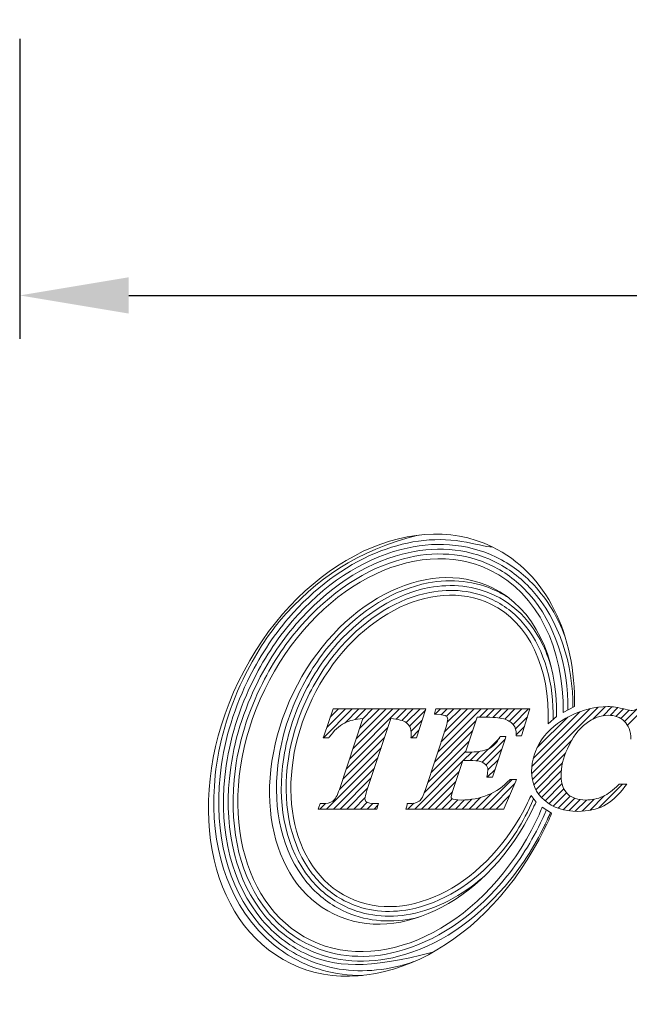
# Model space of a CAD drawing. Units: millimetres. Extents: x 81 to 224, y 67 to 117.
# Drawn here: x 98 to 112, y 67 to 89 of the extents above; entities that cross this region are included whole.
import ezdxf

# ---------------------------------------------------------------- set-up
doc = ezdxf.new("R2010")
doc.units = ezdxf.units.MM
doc.header["$PDSIZE"] = -1
doc.linetypes.add('CENTERJ', pattern=[12, 10, -1, 0, -1])
doc.layers.get('DEFPOINTS').update_dxf_attribs({"lineweight": 18})
doc.layers.add('圖層5', color=6, linetype='CENTERJ', lineweight=18)
doc.styles.add('CNS', font='romans.shx', dxfattribs={"width": 0.75, "bigfont": 'chineset.shx'})
doc.dimstyles.new('ISO-25', dxfattribs={"dimtxt": 2.5, "dimasz": 2.5, "dimexe": 1.25, "dimexo": 0.625, "dimtad": 1, "dimtxsty": 'Standard', "dimcen": 2.5, "dimadec": 0, "dimazin": 0, "dimtfac": 1, "dimtmove": 0, "dimatfit": 3, "dimfxl": 1, "dimarcsym": 0})

# ---------------------------------------------------------------- blocks, each defined once
blk = doc.blocks.new('TE-LOGO')
at = {"layer": '圖層5', "linetype": 'ByBlock', "lineweight": 13}
for p, q in [((9.316, 6.871), (10.838, 8.393)), ((10.716, 8.116), (11.007, 8.406)), ((10.954, 8.198), (11.158, 8.402)), ((11.118, 8.206), (11.295, 8.383)), ((11.513, 7.979), (11.917, 8.383)), ((4.538, 7.693), (5.199, 8.355)), ((4.617, 7.928), (5.044, 8.355)), ((4.696, 8.163), (4.888, 8.355)), ((5.036, 8.036), (5.355, 8.355)), ((5.137, 7.204), (6.288, 8.355)), ((5.215, 7.436), (6.133, 8.355)), ((5.265, 8.109), (5.51, 8.355)), ((5.292, 7.669), (5.977, 8.355)), ((5.369, 7.902), (5.822, 8.355)), ((5.442, 8.13), (5.666, 8.355)), ((6.208, 8.119), (6.444, 8.355)), ((6.335, 8.09), (6.599, 8.355)), ((6.44, 8.039), (6.755, 8.355)), ((6.515, 7.959), (6.88, 8.324)), ((7.099, 8.232), (7.222, 8.355)), ((7.16, 7.36), (8.155, 8.355)), ((7.236, 7.591), (7.999, 8.355)), ((7.242, 8.22), (7.377, 8.355)), ((7.312, 7.823), (7.844, 8.355)), ((7.362, 8.184), (7.533, 8.355)), ((7.381, 8.047), (7.688, 8.355)), ((8.119, 8.163), (8.311, 8.355)), ((8.274, 8.163), (8.466, 8.355)), ((8.427, 8.159), (8.622, 8.355)), ((8.57, 8.147), (8.777, 8.355)), ((8.699, 8.12), (8.933, 8.355)), ((8.804, 8.071), (9.088, 8.355)), ((8.889, 7.999), (9.244, 8.355)), ((8.944, 7.899), (9.22, 8.175)), ((9.32, 7.03), (10.647, 8.357)), ((9.352, 7.218), (10.424, 8.29)), ((9.443, 7.465), (10.142, 8.164)), ((11.25, 8.183), (11.423, 8.356)), ((11.358, 8.135), (11.55, 8.328)), ((11.446, 8.067), (11.729, 8.351)), ((5.06, 6.971), (6.016, 7.927)), ((6.552, 7.841), (6.805, 8.093)), ((7.084, 7.128), (8.037, 8.081)), ((8.963, 7.762), (9.152, 7.952)), ((4.983, 6.738), (5.939, 7.694)), ((6.556, 7.689), (6.73, 7.863)), ((7.008, 6.896), (7.961, 7.849)), ((8.052, 7.163), (8.575, 7.686)), ((4.906, 6.505), (5.862, 7.461)), ((6.932, 6.664), (7.884, 7.617)), ((8.178, 7.133), (8.706, 7.661)), ((9.332, 6.731), (10.235, 7.634)), ((6.854, 6.431), (7.807, 7.385)), ((7.748, 7.169), (7.941, 7.363)), ((7.903, 7.169), (8.111, 7.377)), ((8.27, 7.069), (8.629, 7.429)), ((9.365, 6.608), (10.092, 7.336)), ((4.612, 6.056), (5.785, 7.229)), ((6.634, 6.056), (7.731, 7.153)), ((8.31, 6.954), (8.552, 7.196)), ((9.412, 6.5), (10.025, 7.113)), ((4.767, 6.056), (5.708, 6.996)), ((6.79, 6.056), (7.653, 6.919)), ((8.297, 6.786), (8.475, 6.963)), ((9.471, 6.404), (9.996, 6.929)), ((4.923, 6.056), (5.63, 6.763)), ((6.945, 6.056), (7.575, 6.686)), ((8.19, 6.056), (8.871, 6.737)), ((8.345, 6.056), (8.924, 6.635)), ((9.542, 6.319), (9.992, 6.769)), ((9.622, 6.244), (10.011, 6.633)), ((10.86, 6.081), (11.402, 6.624)), ((5.078, 6.056), (5.553, 6.531)), ((7.101, 6.056), (7.498, 6.453)), ((8.034, 6.056), (8.392, 6.414)), ((8.501, 6.056), (8.809, 6.364)), ((9.712, 6.178), (10.053, 6.519)), ((9.811, 6.121), (10.116, 6.427)), ((9.92, 6.075), (10.2, 6.355)), ((10.648, 6.025), (10.987, 6.364)), ((4.456, 6.056), (4.585, 6.185)), ((5.234, 6.056), (5.493, 6.315)), ((5.39, 6.056), (5.544, 6.21)), ((5.545, 6.056), (5.673, 6.183)), ((5.701, 6.056), (5.789, 6.144)), ((6.479, 6.056), (6.612, 6.189)), ((7.256, 6.056), (7.492, 6.291)), ((7.412, 6.056), (7.622, 6.265)), ((7.568, 6.056), (7.776, 6.264)), ((7.723, 6.056), (7.947, 6.28)), ((7.879, 6.056), (8.143, 6.321)), ((10.04, 6.04), (10.304, 6.303)), ((10.172, 6.016), (10.428, 6.272)), ((10.316, 6.004), (10.575, 6.263)), ((10.473, 6.006), (10.748, 6.281))]:
    blk.add_line(p, q, dxfattribs=at)
for points in [[(8.412, 12.074), (6.476, 13.01), (3.872, 11.627), (2.595, 8.986)], [(3.192, 8.797), (4.326, 11.143), (6.639, 12.372), (8.359, 11.541)], [(10.3, 8.407), (10.328, 10.049), (9.662, 11.471), (8.412, 12.074)], [(8.405, 11.138), (6.887, 11.871), (4.847, 10.787), (3.847, 8.718)], [(8.359, 11.541), (9.465, 11.006), (10.059, 9.72), (10.039, 8.268)], [(4.282, 8.583), (5.18, 10.444), (7.015, 11.418), (8.378, 10.759)], [(9.884, 8.183), (9.907, 9.547), (9.385, 10.664), (8.405, 11.138)], [(8.522, 11.056), (8.608, 11.014), (8.692, 10.967), (8.771, 10.916)], [(8.378, 10.759), (9.265, 10.33), (9.73, 9.304), (9.698, 8.012)], [(2.595, 8.986), (1.319, 6.345), (1.854, 3.445), (3.791, 2.509)], [(4.254, 3.043), (2.534, 3.875), (2.058, 6.45), (3.192, 8.797)], [(3.847, 8.718), (2.847, 6.648), (3.266, 4.376), (4.783, 3.643)], [(5.123, 4.022), (3.76, 4.681), (3.383, 6.723), (4.282, 8.583)], [(10.039, 8.268), (10.039, 8.268), (10.3, 8.407), (10.3, 8.407)], [(4.754, 8.333), (4.754, 8.333), (4.551, 7.731), (4.551, 7.731)], [(4.761, 8.355), (4.761, 8.355), (4.754, 8.333), (4.754, 8.333)], [(4.784, 8.355), (4.784, 8.355), (4.761, 8.355), (4.761, 8.355)], [(6.846, 8.355), (6.846, 8.355), (4.784, 8.355), (4.784, 8.355)], [(6.68, 7.711), (6.68, 7.711), (6.876, 8.313), (6.876, 8.313)], [(6.89, 8.355), (6.89, 8.355), (6.846, 8.355), (6.846, 8.355)], [(6.876, 8.313), (6.876, 8.313), (6.89, 8.355), (6.89, 8.355)], [(7.098, 8.27), (7.098, 8.27), (7.088, 8.233), (7.088, 8.233)], [(7.088, 8.233), (7.088, 8.233), (7.127, 8.23), (7.127, 8.23)], [(7.113, 8.33), (7.113, 8.33), (7.098, 8.27), (7.098, 8.27)], [(7.119, 8.355), (7.119, 8.355), (7.113, 8.33), (7.113, 8.33)], [(7.144, 8.355), (7.144, 8.355), (7.119, 8.355), (7.119, 8.355)], [(7.127, 8.23), (7.276, 8.221), (7.332, 8.204), (7.352, 8.191)], [(9.231, 8.355), (9.231, 8.355), (7.144, 8.355), (7.144, 8.355)], [(7.8, 7.361), (7.8, 7.361), (8.064, 8.163), (8.064, 8.163)], [(8.064, 8.163), (8.064, 8.163), (8.286, 8.163), (8.286, 8.163)], [(8.286, 8.163), (8.481, 8.163), (8.624, 8.147), (8.709, 8.117)], [(9.093, 7.756), (9.093, 7.756), (9.262, 8.313), (9.262, 8.313)], [(9.274, 8.355), (9.274, 8.355), (9.231, 8.355), (9.231, 8.355)], [(9.262, 8.313), (9.262, 8.313), (9.274, 8.355), (9.274, 8.355)], [(10.205, 8.196), (9.919, 8.056), (9.697, 7.869), (9.545, 7.641)], [(9.698, 8.012), (9.698, 8.012), (9.884, 8.183), (9.884, 8.183)], [(4.675, 7.702), (4.779, 7.854), (4.895, 7.963), (5.02, 8.028)], [(5.445, 8.131), (5.445, 8.131), (4.905, 6.505), (4.905, 6.505)], [(5.02, 8.028), (5.135, 8.087), (5.278, 8.122), (5.445, 8.131)], [(5.537, 6.482), (5.537, 6.482), (6.084, 8.131), (6.084, 8.131)], [(6.084, 8.131), (6.254, 8.121), (6.376, 8.089), (6.447, 8.034)], [(7.352, 7.942), (7.352, 7.942), (6.878, 6.501), (6.878, 6.501)], [(8.709, 8.117), (8.792, 8.087), (8.86, 8.039), (8.91, 7.975)], [(8.91, 7.975), (8.94, 7.936), (8.958, 7.865), (8.963, 7.764)], [(10.135, 7.439), (10.252, 7.699), (10.397, 7.894), (10.565, 8.02)], [(11.44, 8.073), (11.534, 7.984), (11.586, 7.845), (11.594, 7.659)], [(4.551, 7.731), (4.551, 7.731), (4.536, 7.689), (4.536, 7.689)], [(4.536, 7.689), (4.536, 7.689), (4.581, 7.689), (4.581, 7.689)], [(4.581, 7.689), (4.581, 7.689), (4.649, 7.689), (4.649, 7.689)], [(4.649, 7.689), (4.649, 7.689), (4.665, 7.689), (4.665, 7.689)], [(4.665, 7.689), (4.665, 7.689), (4.675, 7.702), (4.675, 7.702)], [(6.55, 7.723), (6.55, 7.723), (6.547, 7.689), (6.547, 7.689)], [(6.547, 7.689), (6.547, 7.689), (6.582, 7.689), (6.582, 7.689)], [(6.582, 7.689), (6.582, 7.689), (6.65, 7.689), (6.65, 7.689)], [(6.65, 7.689), (6.65, 7.689), (6.673, 7.689), (6.673, 7.689)], [(6.673, 7.689), (6.673, 7.689), (6.68, 7.711), (6.68, 7.711)], [(8.586, 7.706), (8.516, 7.578), (8.431, 7.488), (8.332, 7.438)], [(8.595, 7.722), (8.595, 7.722), (8.586, 7.706), (8.586, 7.706)], [(8.615, 7.722), (8.615, 7.722), (8.595, 7.722), (8.595, 7.722)], [(8.682, 7.722), (8.682, 7.722), (8.615, 7.722), (8.615, 7.722)], [(8.727, 7.722), (8.727, 7.722), (8.682, 7.722), (8.682, 7.722)], [(8.713, 7.68), (8.713, 7.68), (8.727, 7.722), (8.727, 7.722)], [(8.963, 7.764), (8.963, 7.764), (8.964, 7.734), (8.964, 7.734)], [(8.964, 7.734), (8.964, 7.734), (8.995, 7.734), (8.995, 7.734)], [(8.995, 7.734), (8.995, 7.734), (9.062, 7.734), (9.062, 7.734)], [(9.062, 7.734), (9.062, 7.734), (9.086, 7.734), (9.086, 7.734)], [(9.086, 7.734), (9.086, 7.734), (9.093, 7.756), (9.093, 7.756)], [(8.423, 6.808), (8.423, 6.808), (8.713, 7.68), (8.713, 7.68)], [(7.843, 7.361), (7.843, 7.361), (7.8, 7.361), (7.8, 7.361)], [(8.332, 7.438), (8.231, 7.387), (8.067, 7.361), (7.843, 7.361)], [(7.499, 6.456), (7.499, 6.456), (7.736, 7.169), (7.736, 7.169)], [(7.736, 7.169), (7.736, 7.169), (7.859, 7.169), (7.859, 7.169)], [(7.859, 7.169), (8.021, 7.169), (8.087, 7.161), (8.115, 7.154)], [(8.115, 7.154), (8.174, 7.139), (8.223, 7.114), (8.26, 7.08)], [(8.294, 6.824), (8.294, 6.824), (8.286, 6.786), (8.286, 6.786)], [(8.286, 6.786), (8.286, 6.786), (8.325, 6.786), (8.325, 6.786)], [(8.325, 6.786), (8.325, 6.786), (8.393, 6.786), (8.393, 6.786)], [(8.393, 6.786), (8.393, 6.786), (8.416, 6.786), (8.416, 6.786)], [(8.416, 6.786), (8.416, 6.786), (8.423, 6.808), (8.423, 6.808)], [(8.813, 6.727), (8.667, 6.572), (8.499, 6.454), (8.312, 6.378)], [(8.686, 6.075), (8.686, 6.075), (8.949, 6.692), (8.949, 6.692)], [(8.823, 6.737), (8.823, 6.737), (8.813, 6.727), (8.813, 6.727)], [(8.837, 6.737), (8.837, 6.737), (8.823, 6.737), (8.823, 6.737)], [(8.919, 6.737), (8.919, 6.737), (8.837, 6.737), (8.837, 6.737)], [(8.968, 6.737), (8.968, 6.737), (8.919, 6.737), (8.919, 6.737)], [(8.949, 6.692), (8.949, 6.692), (8.968, 6.737), (8.968, 6.737)], [(11.31, 6.614), (11.188, 6.49), (11.066, 6.399), (10.947, 6.345)], [(10.972, 6.131), (11.135, 6.215), (11.298, 6.364), (11.456, 6.573)], [(11.32, 6.624), (11.32, 6.624), (11.31, 6.614), (11.31, 6.614)], [(11.333, 6.624), (11.333, 6.624), (11.32, 6.624), (11.32, 6.624)], [(11.431, 6.624), (11.431, 6.624), (11.333, 6.624), (11.333, 6.624)], [(11.495, 6.624), (11.495, 6.624), (11.431, 6.624), (11.431, 6.624)], [(11.456, 6.573), (11.456, 6.573), (11.495, 6.624), (11.495, 6.624)], [(4.905, 6.505), (4.859, 6.365), (4.808, 6.276), (4.754, 6.237)], [(6.878, 6.501), (6.834, 6.364), (6.787, 6.275), (6.736, 6.237)], [(9.302, 6.365), (9.299, 6.365), (9.261, 6.281), (9.22, 6.197)], [(9.418, 6.216), (9.418, 6.216), (9.302, 6.365), (9.302, 6.365)], [(4.459, 6.159), (4.459, 6.159), (4.436, 6.099), (4.436, 6.099)], [(4.467, 6.18), (4.467, 6.18), (4.459, 6.159), (4.459, 6.159)], [(4.489, 6.18), (4.489, 6.18), (4.467, 6.18), (4.467, 6.18)], [(4.754, 6.237), (4.701, 6.199), (4.612, 6.18), (4.489, 6.18)], [(9.22, 6.197), (8.321, 4.337), (6.487, 3.363), (5.123, 4.022)], [(5.757, 6.18), (5.616, 6.181), (5.559, 6.199), (5.535, 6.214)], [(5.799, 6.18), (5.799, 6.18), (5.757, 6.18), (5.757, 6.18)], [(5.77, 6.079), (5.77, 6.079), (5.787, 6.14), (5.787, 6.14)], [(5.787, 6.14), (5.787, 6.14), (5.799, 6.18), (5.799, 6.18)], [(6.458, 6.156), (6.458, 6.156), (6.443, 6.096), (6.443, 6.096)], [(6.464, 6.18), (6.464, 6.18), (6.458, 6.156), (6.458, 6.156)], [(6.489, 6.18), (6.489, 6.18), (6.464, 6.18), (6.464, 6.18)], [(6.736, 6.237), (6.687, 6.199), (6.603, 6.18), (6.489, 6.18)], [(9.341, 6.063), (9.379, 6.142), (9.416, 6.222), (9.418, 6.216)], [(4.436, 6.099), (4.436, 6.099), (4.42, 6.056), (4.42, 6.056)], [(4.42, 6.056), (4.42, 6.056), (4.466, 6.056), (4.466, 6.056)], [(4.466, 6.056), (4.466, 6.056), (5.739, 6.056), (5.739, 6.056)], [(4.783, 3.643), (6.301, 2.91), (8.341, 3.993), (9.341, 6.063)], [(5.739, 6.056), (5.739, 6.056), (5.764, 6.056), (5.764, 6.056)], [(5.764, 6.056), (5.764, 6.056), (5.77, 6.079), (5.77, 6.079)], [(6.443, 6.096), (6.443, 6.096), (6.433, 6.056), (6.433, 6.056)], [(6.433, 6.056), (6.433, 6.056), (6.474, 6.056), (6.474, 6.056)], [(6.474, 6.056), (6.474, 6.056), (8.656, 6.056), (8.656, 6.056)], [(8.656, 6.056), (8.656, 6.056), (8.677, 6.056), (8.677, 6.056)], [(8.677, 6.056), (8.677, 6.056), (8.686, 6.075), (8.686, 6.075)], [(9.556, 6.099), (9.537, 6.037), (9.481, 5.912), (9.421, 5.787)], [(9.772, 5.963), (9.772, 5.963), (9.556, 6.099), (9.556, 6.099)], [(9.608, 5.598), (9.681, 5.749), (9.743, 5.875), (9.772, 5.963)], [(9.421, 5.787), (8.288, 3.441), (5.974, 2.212), (4.254, 3.043)], [(3.791, 2.509), (5.727, 1.574), (8.332, 2.957), (9.608, 5.598)], [(7.048, 2.767), (5.556, 2.378), (4.792, 2.417), (4.11, 2.746)]]:
    blk.add_open_spline(points, degree=3, dxfattribs=at)
for points, knots in [([(2.697, 9.036), (2.962, 9.585), (3.287, 10.079), (4.391, 11.367), (5.298, 11.974), (6.716, 12.344)], [3, 3, 3, 3, 3.215779, 3.215779, 4, 4, 4, 4]), ([(2.796, 8.988), (3.057, 9.53), (3.378, 10.017), (4.32, 11.114), (5.006, 11.628), (6.376, 12.199), (7.056, 12.304), (7.998, 12.154), (8.281, 12.067), (8.412, 12.074)], [3, 3, 3, 3, 3.216272, 3.216272, 3.561438, 3.561438, 3.865947, 3.865947, 4, 4, 4, 4]), ([(2.895, 8.94), (3.152, 9.473), (3.468, 9.952), (4.537, 11.198), (5.412, 11.777), (7.057, 12.206), (7.821, 12.167), (8.503, 11.838)], [3, 3, 3, 3, 3.216202, 3.216202, 3.648606, 3.648606, 4, 4, 4, 4]), ([(2.994, 8.893), (3.247, 9.417), (3.558, 9.888), (4.609, 11.112), (5.467, 11.678), (7.065, 12.094), (7.8, 12.055), (8.455, 11.739)], [3, 3, 3, 3, 3.216285, 3.216285, 3.648854, 3.648854, 4, 4, 4, 4]), ([(3.093, 8.845), (3.342, 9.36), (3.647, 9.823), (4.678, 11.025), (5.519, 11.578), (7.07, 11.982), (7.777, 11.944), (8.407, 11.64)], [3, 3, 3, 3, 3.216144, 3.216144, 3.648431, 3.648431, 4, 4, 4, 4]), ([(8.503, 11.838), (8.835, 11.677), (9.125, 11.457), (9.678, 10.861), (9.915, 10.463), (10.08, 10.021)], [4, 4, 4, 4, 4.2651604, 4.2651604, 4.5971334, 4.5971334, 4.5971334, 4.5971334]), ([(8.407, 11.64), (8.733, 11.482), (9.016, 11.262), (9.856, 10.314), (10.163, 9.33), (10.149, 8.327)], [4, 4, 4, 4, 4.282417, 4.282417, 5, 5, 5, 5]), ([(8.455, 11.739), (8.783, 11.58), (9.07, 11.36), (9.953, 10.388), (10.274, 9.366), (10.259, 8.385)], [4, 4, 4, 4, 4.272848, 4.272848, 5, 5, 5, 5]), ([(3.984, 8.727), (4.203, 9.18), (4.475, 9.585), (5.398, 10.627), (6.158, 11.096), (7.477, 11.347), (8.027, 11.295), (8.522, 11.056)], [3, 3, 3, 3, 3.22906, 3.22906, 3.68718, 3.68718, 4, 4, 4, 4]), ([(3.984, 8.727), (4.203, 9.18), (4.475, 9.585), (5.398, 10.627), (6.158, 11.096), (7.477, 11.347), (8.027, 11.295), (8.522, 11.056)], [3, 3, 3, 3, 3.22906, 3.22906, 3.68718, 3.68718, 4, 4, 4, 4]), ([(4.083, 8.679), (4.298, 9.124), (4.564, 9.52), (5.468, 10.539), (6.209, 10.994), (7.479, 11.235), (8.002, 11.185), (8.474, 10.957)], [3, 3, 3, 3, 3.229215, 3.229215, 3.687645, 3.687645, 4, 4, 4, 4]), ([(4.183, 8.631), (4.393, 9.066), (4.653, 9.454), (5.535, 10.45), (6.256, 10.89), (7.478, 11.123), (7.976, 11.075), (8.426, 10.858)], [3, 3, 3, 3, 3.228998, 3.228998, 3.686994, 3.686994, 4, 4, 4, 4]), ([(8.426, 10.858), (8.722, 10.714), (8.974, 10.507), (9.616, 9.695), (9.83, 8.911), (9.808, 8.113)], [4, 4, 4, 4, 4.316868, 4.316868, 5, 5, 5, 5]), ([(8.474, 10.957), (8.768, 10.815), (9.021, 10.612), (9.471, 10.07), (9.65, 9.715), (9.765, 9.314)], [4, 4, 4, 4, 4.2989292, 4.2989292, 4.6512773, 4.6512773, 4.6512773, 4.6512773]), ([(4.015, 2.548), (3.624, 2.737), (3.287, 3), (2.224, 4.21), (1.917, 5.492), (2.136, 7.561), (2.346, 8.31), (2.697, 9.036)], [2, 2, 2, 2, 2.186963, 2.186963, 2.714491, 2.714491, 3, 3, 3, 3]), ([(4.062, 2.647), (3.678, 2.833), (3.346, 3.094), (2.33, 4.27), (2.032, 5.508), (2.242, 7.53), (2.449, 8.27), (2.796, 8.988)], [2, 2, 2, 2, 2.190994, 2.190994, 2.713151, 2.713151, 3, 3, 3, 3]), ([(4.11, 2.746), (3.731, 2.93), (3.404, 3.19), (2.436, 4.332), (2.147, 5.523), (2.347, 7.495), (2.551, 8.228), (2.895, 8.94)], [2, 2, 2, 2, 2.195758, 2.195758, 2.711055, 2.711055, 3, 3, 3, 3]), ([(4.158, 2.845), (3.782, 3.027), (3.46, 3.286), (2.542, 4.396), (2.263, 5.537), (2.451, 7.457), (2.652, 8.185), (2.994, 8.893)], [2, 2, 2, 2, 2.201537, 2.201537, 2.708368, 2.708368, 3, 3, 3, 3]), ([(4.206, 2.944), (3.832, 3.125), (3.513, 3.386), (2.646, 4.465), (2.38, 5.555), (2.556, 7.419), (2.753, 8.142), (3.093, 8.845)], [2, 2, 2, 2, 2.208792, 2.208792, 2.705559, 2.705559, 3, 3, 3, 3]), ([(4.98, 3.725), (4.658, 3.881), (4.383, 4.103), (3.596, 5.061), (3.375, 6.038), (3.558, 7.613), (3.719, 8.178), (3.984, 8.727)], [2, 2, 2, 2, 2.203313, 2.203313, 2.722622, 2.722622, 3, 3, 3, 3]), ([(5.028, 3.824), (4.71, 3.978), (4.441, 4.199), (3.701, 5.124), (3.491, 6.054), (3.663, 7.579), (3.821, 8.137), (4.083, 8.679)], [2, 2, 2, 2, 2.210197, 2.210197, 2.720265, 2.720265, 3, 3, 3, 3]), ([(5.076, 3.923), (4.761, 4.075), (4.495, 4.298), (3.806, 5.193), (3.607, 6.072), (3.768, 7.543), (3.923, 8.095), (4.183, 8.631)], [2, 2, 2, 2, 2.219216, 2.219216, 2.717473, 2.717473, 3, 3, 3, 3]), ([(11.462, 8.346), (11.304, 8.387), (11.168, 8.407), (11.06, 8.407), (10.778, 8.407), (10.49, 8.336), (10.205, 8.196)], [6, 6, 6, 6, 7, 7, 7, 8, 8, 8, 8]), ([(11.793, 8.399), (11.735, 8.346), (11.678, 8.319), (11.623, 8.319), (11.594, 8.319), (11.54, 8.328), (11.462, 8.346)], [4, 4, 4, 4, 5, 5, 5, 6, 6, 6, 6]), ([(7.352, 8.191), (7.378, 8.174), (7.39, 8.153), (7.39, 8.122), (7.39, 8.079), (7.377, 8.018), (7.352, 7.942)], [8, 8, 8, 8, 9, 9, 9, 10, 10, 10, 10]), ([(10.565, 8.02), (10.732, 8.145), (10.902, 8.208), (11.068, 8.208), (11.221, 8.208), (11.346, 8.162), (11.44, 8.073)], [25, 25, 25, 25, 26, 26, 26, 27, 27, 27, 27]), ([(6.447, 8.034), (6.519, 7.979), (6.554, 7.904), (6.554, 7.803), (6.554, 7.779), (6.553, 7.753), (6.55, 7.723)], [31, 31, 31, 31, 32, 32, 32, 33, 33, 33, 33]), ([(9.545, 7.641), (9.392, 7.413), (9.314, 7.17), (9.314, 6.92), (9.314, 6.648), (9.413, 6.424), (9.608, 6.256)], [9, 9, 9, 9, 10, 10, 10, 11, 11, 11, 11]), ([(10.14, 6.403), (10.041, 6.495), (9.991, 6.633), (9.991, 6.812), (9.991, 7.016), (10.039, 7.227), (10.135, 7.439)], [22, 22, 22, 22, 23, 23, 23, 24, 24, 24, 24]), ([(8.26, 7.08), (8.294, 7.048), (8.31, 7.008), (8.31, 6.957), (8.31, 6.924), (8.305, 6.88), (8.294, 6.824)], [36, 36, 36, 36, 37, 37, 37, 38, 38, 38, 38]), ([(5.535, 6.214), (5.505, 6.234), (5.492, 6.257), (5.492, 6.287), (5.492, 6.328), (5.507, 6.393), (5.537, 6.482)], [27, 27, 27, 27, 28, 28, 28, 29, 29, 29, 29]), ([(7.493, 6.291), (7.468, 6.305), (7.468, 6.318), (7.468, 6.324), (7.468, 6.343), (7.474, 6.381), (7.499, 6.456)], [30, 30, 30, 30, 31, 31, 31, 32, 32, 32, 32]), ([(8.312, 6.378), (8.124, 6.302), (7.922, 6.263), (7.709, 6.263), (7.575, 6.263), (7.517, 6.278), (7.493, 6.291)], [28, 28, 28, 28, 29, 29, 29, 30, 30, 30, 30]), ([(10.947, 6.345), (10.829, 6.29), (10.697, 6.263), (10.553, 6.263), (10.378, 6.263), (10.239, 6.31), (10.14, 6.403)], [20, 20, 20, 20, 21, 21, 21, 22, 22, 22, 22]), ([(9.36, 6.29), (9.109, 5.714), (8.849, 5.327), (7.967, 4.331), (7.245, 3.891), (6.024, 3.658), (5.525, 3.706), (5.076, 3.923)], [1, 1, 1, 1, 1.229001, 1.229001, 1.687002, 1.687002, 2, 2, 2, 2]), ([(9.608, 6.256), (9.801, 6.088), (10.059, 6.003), (10.374, 6.003), (10.608, 6.003), (10.809, 6.046), (10.972, 6.131)], [11, 11, 11, 11, 12, 12, 12, 13, 13, 13, 13]), ([(9.652, 6.039), (9.645, 6.017), (9.635, 5.994), (9.597, 5.902), (9.559, 5.82), (9.52, 5.739)], [0.1107728, 0.1107728, 0.1107728, 0.1107728, 0.3592394, 0.3592394, 1, 1, 1, 1]), ([(9.747, 5.979), (9.736, 5.95), (9.724, 5.919), (9.685, 5.831), (9.657, 5.77), (9.625, 5.702), (9.622, 5.697), (9.619, 5.691)], [0.1875004, 0.1875004, 0.1875004, 0.1875004, 0.4784988, 0.4784988, 0.9569977, 0.9569977, 1, 1, 1, 1]), ([(9.619, 5.691), (9.366, 5.167), (9.055, 4.696), (8.005, 3.472), (7.146, 2.906), (5.548, 2.49), (4.814, 2.529), (4.158, 2.845)], [1, 1, 1, 1, 1.216262, 1.216262, 1.648785, 1.648785, 2, 2, 2, 2]), ([(9.52, 5.739), (9.271, 5.224), (8.966, 4.761), (7.935, 3.559), (7.094, 3.007), (5.543, 2.602), (4.836, 2.64), (4.206, 2.944)], [1, 1, 1, 1, 1.216123, 1.216123, 1.64837, 1.64837, 2, 2, 2, 2]), ([(8.225, 4.511), (7.711, 4.059), (7.129, 3.756), (6.022, 3.546), (5.499, 3.596), (5.028, 3.824)], [1.3288769, 1.3288769, 1.3288769, 1.3288769, 1.6876461, 1.6876461, 2, 2, 2, 2]), ([(6.731, 3.574), (6.674, 3.56), (6.617, 3.547), (6.025, 3.434), (5.475, 3.486), (4.98, 3.725)], [1.653732, 1.653732, 1.653732, 1.653732, 1.6871762, 1.6871762, 2, 2, 2, 2]), ([(5.436, 2.235), (5.125, 2.232), (4.815, 2.272), (4.343, 2.407), (4.177, 2.47), (4.015, 2.548)], [1.7839397, 1.7839397, 1.7839397, 1.7839397, 1.9222939, 1.9222939, 2, 2, 2, 2]), ([(6.616, 2.553), (6.053, 2.36), (5.468, 2.294), (4.614, 2.43), (4.332, 2.517), (4.062, 2.647)], [1.602816, 1.602816, 1.602816, 1.602816, 1.8660728, 1.8660728, 2, 2, 2, 2])]:
    blk.add_open_spline(points, degree=3, knots=knots, dxfattribs=at)
blk = doc.blocks.new('*D97')
at = {"color": 4, "lineweight": -2}
for p, q in [((97.772, 88.945), (97.772, 82.055)), ((208.372, 88.607), (208.372, 82.055)), ((100.272, 83.055), (205.872, 83.055))]:
    blk.add_line(p, q, dxfattribs=at)
at = {"color": 4}
for points in [[(100.272, 83.472), (100.272, 82.639), (97.772, 83.055)], [(205.872, 82.639), (205.872, 83.472), (208.372, 83.055)]]:
    blk.add_solid(points, dxfattribs=at)
at = {"layer": 'DEFPOINTS', "color": 0}
for p in [(97.772, 89.945), (208.372, 89.607), (208.372, 83.055)]:
    blk.add_point(p, dxfattribs=at)
at = {"color": 3, "insert": (153.072, 84.905), "char_height": 2.5, "attachment_point": 5, "style": 'CNS'}
blk.add_mtext('110.6', dxfattribs=at)

msp = doc.modelspace()

# ---------------------------------------------------------------- block references
at = {"lineweight": -3}
msp.add_blockref('TE-LOGO', (100.1983, 65.2103), dxfattribs=at)

# ---------------------------------------------------------------- dimensions: what is measured, and where the dimension line sits
dim = msp.add_linear_dim(base=(208.3715, 83.0554), p1=(97.7715, 89.9455), p2=(208.3715, 89.6068), dimstyle='ISO-25', override={"dimexe": 1, "dimexo": 1, "dimgap": 0.6, "dimtih": 1, "dimtoh": 1, "dimdec": 3, "dimdsep": 46, "dimtxsty": 'CNS', "dimclrd": 4, "dimclre": 4, "dimclrt": 3, "dimadec": 2, "dimazin": 2, "dimtdec": 3, "dimtfillclr": 256, "dimtzin": 0})
dim.commit()
dim.dimension.update_dxf_attribs({"geometry": '*D97', "text_midpoint": (153.0715, 84.9054)})

doc.saveas('drawing.dxf')
